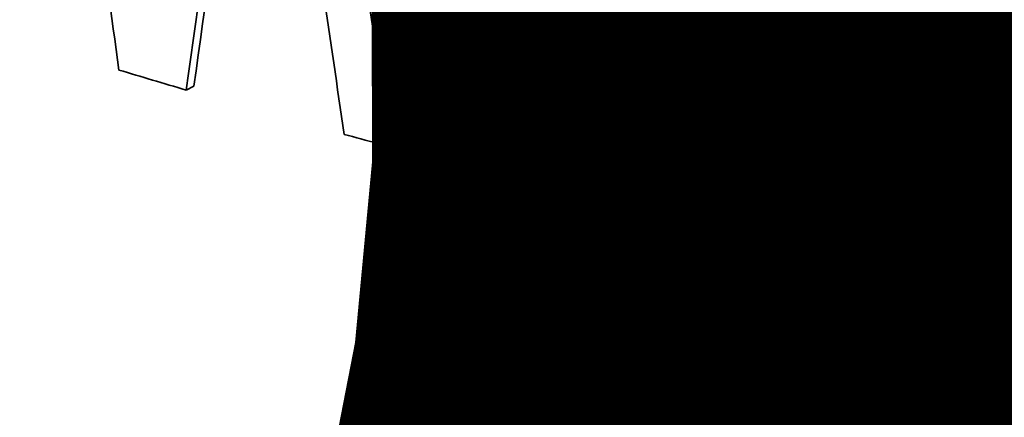
# Model space of a CAD drawing. Units: millimetres. Extents: x 0 to 420, y 0 to 297.
# Drawn here: x 180 to 180, y 156 to 156 of the extents above; entities that cross this region are included whole.
import ezdxf
from ezdxf import colors
from ezdxf.entities.mleader import LeaderData, LeaderLine
from ezdxf.math import Vec2, Vec3

# ---------------------------------------------------------------- set-up
doc = ezdxf.new("R2010")
doc.units = ezdxf.units.MM
doc.header["$LTSCALE"] = 20
doc.layers.add('Visible Edges(kwh)', color=7, linetype='Continuous', lineweight=35)
doc.styles.add('Uponor 2_5', font='arial.ttf')

# ---------------------------------------------------------------- blocks, each defined once
blk = doc.blocks.new('_DotSmall')
at = {"color": 0, "linetype": 'ByBlock', "const_width": 0.5}
blk.add_lwpolyline([(-0.0625, 0, 1), (0.0625, 0, 1)], format="xyb", close=True, dxfattribs=at)

msp = doc.modelspace()

# ---------------------------------------------------------------- linework, layer by layer
at = {"layer": 'Visible Edges(kwh)'}
for p, q in [((180.12852, 155.67143), (180.12622, 155.66974)), ((179.80948, 155.66995), (179.8064, 155.66844)), ((179.89964, 155.64502), (179.89678, 155.64345)), ((180.04661, 155.63175), (180.04411, 155.6301)), ((180.10221, 155.61141), (180.09992, 155.60978))]:
    msp.add_line(p, q, dxfattribs=at)
for centre, major_axis, ratio, start_param, end_param in [((181.07604, 155.93465), (-2.05749, -0.00653), 0.379654, 0, 2.486058), ((224.56292, 179.39819), (6.19644, 76.0518), 0.597852, 1.933054, 1.936165), ((237.75177, 187.4964), (-39.52154, -93.22479), 0.469913, 5.247929, 5.250266), ((229.1791, 180.40118), (34.8807, 73.3582), 0.495343, 2.133497, 2.136475), ((229.296, 180.45951), (34.93388, 73.5404), 0.49552, 2.133474, 2.136288), ((181.07492, 156.28931), (2.0625, 0.00755), 0.379325, 4.031879, 4.048566), ((181.07492, 156.28937), (2.0625, 0.00759), 0.379348, 4.087035, 4.103004)]:
    msp.add_ellipse(centre, major_axis=major_axis, ratio=ratio, start_param=start_param, end_param=end_param, dxfattribs=at)
for points, knots in [([(179.74289, 155.94238), (179.74893, 155.89803), (179.75499, 155.8537), (179.76718, 155.76507), (179.7733, 155.72076), (179.77944, 155.67647)], [-0.5585997, -0.5585997, -0.5585997, -0.5585997, -0.2792999, -0.2792999, 0, 0, 0, 0]), ([(179.89964, 155.64502), (179.90607, 155.68578), (179.91253, 155.72655), (179.9255, 155.80812), (179.93201, 155.84892), (179.93855, 155.88973)], [-0.5592418, -0.5592418, -0.5592418, -0.5592418, -0.2796209, -0.2796209, 0, 0, 0, 0]), ([(179.89678, 155.64345), (179.90323, 155.68421), (179.90971, 155.72497), (179.92271, 155.80654), (179.92923, 155.84733), (179.93579, 155.88814)], [-0.5593009, -0.5593009, -0.5593009, -0.5593009, -0.2796505, -0.2796505, 0, 0, 0, 0]), ([(179.83632, 155.88055), (179.84187, 155.8422), (179.84745, 155.80387), (179.85865, 155.72721), (179.86426, 155.68889), (179.8699, 155.65059)], [-0.4844535, -0.4844535, -0.4844535, -0.4844535, -0.2422268, -0.2422268, 0, 0, 0, 0]), ([(180.12852, 155.67143), (180.12801, 155.67888), (180.12752, 155.68445), (180.12705, 155.68817), (180.12704, 155.68828), (180.127, 155.68855), (180.12698, 155.68874), (180.12695, 155.68893), (180.12693, 155.68912), (180.1269, 155.68931), (180.12685, 155.68969), (180.1268, 155.69007), (180.12674, 155.69044), (180.12664, 155.69119), (180.12652, 155.69193), (180.1264, 155.69266), (180.12616, 155.69412), (180.1259, 155.69555), (180.12562, 155.69693), (180.12506, 155.69969), (180.1244, 155.70231), (180.12366, 155.70476), (180.12357, 155.70507), (180.12345, 155.70544), (180.12334, 155.70578), (180.12324, 155.70612), (180.12313, 155.70646), (180.12301, 155.7068), (180.12279, 155.70748), (180.12256, 155.70816), (180.12232, 155.70884), (180.12183, 155.71019), (180.12131, 155.71155), (180.12076, 155.7129), (180.11965, 155.71559), (180.11839, 155.71828), (180.11699, 155.72095), (180.11559, 155.72362), (180.11411, 155.72617), (180.1125, 155.7287), (180.11089, 155.73122), (180.10916, 155.73368), (180.10733, 155.73608), (180.10549, 155.73849), (180.10352, 155.74085), (180.1015, 155.74305), (180.09949, 155.74525), (180.09741, 155.74732), (180.09525, 155.74928), (180.09417, 155.75026), (180.09303, 155.75124), (180.0919, 155.75216), (180.09078, 155.75308), (180.08963, 155.75397), (180.08848, 155.75481), (180.08617, 155.75651), (180.08381, 155.75804), (180.08139, 155.75943), (180.08109, 155.7596), (180.08085, 155.75974), (180.08057, 155.75989), (180.0803, 155.76004), (180.08002, 155.7602), (180.07974, 155.76035), (180.07918, 155.76065), (180.07861, 155.76095), (180.07803, 155.76125), (180.07686, 155.76185), (180.07566, 155.76243), (180.0744, 155.76301), (180.0719, 155.76416), (180.06922, 155.76527), (180.06637, 155.76635), (180.06602, 155.76648), (180.06594, 155.76651), (180.06571, 155.76659), (180.06548, 155.76668), (180.06525, 155.76676), (180.06501, 155.76685), (180.06453, 155.76702), (180.06402, 155.76721), (180.06348, 155.76739), (180.0624, 155.76777), (180.06122, 155.76818), (180.05992, 155.76862), (180.05733, 155.76949), (180.05429, 155.77047), (180.05082, 155.77158)], [0, 0, 0, 0, 0.125, 0.125, 0.125, 0.128906, 0.128906, 0.128906, 0.132812, 0.132812, 0.132812, 0.140625, 0.140625, 0.140625, 0.15625, 0.15625, 0.15625, 0.1875, 0.1875, 0.1875, 0.25, 0.25, 0.25, 0.257812, 0.257812, 0.257812, 0.265625, 0.265625, 0.265625, 0.28125, 0.28125, 0.28125, 0.3125, 0.3125, 0.3125, 0.375, 0.375, 0.375, 0.4375, 0.4375, 0.4375, 0.5, 0.5, 0.5, 0.5625, 0.5625, 0.5625, 0.625, 0.625, 0.625, 0.65625, 0.65625, 0.65625, 0.6875, 0.6875, 0.6875, 0.75, 0.75, 0.75, 0.757812, 0.757812, 0.757812, 0.765625, 0.765625, 0.765625, 0.78125, 0.78125, 0.78125, 0.8125, 0.8125, 0.8125, 0.875, 0.875, 0.875, 0.882812, 0.882812, 0.882812, 0.890625, 0.890625, 0.890625, 0.90625, 0.90625, 0.90625, 0.9375, 0.9375, 0.9375, 1, 1, 1, 1]), ([(180.12622, 155.66974), (180.12597, 155.67346), (180.12572, 155.67672), (180.12547, 155.67951), (180.12524, 155.68212), (180.12502, 155.68433), (180.12479, 155.68612), (180.12478, 155.68628), (180.12477, 155.68636), (180.12471, 155.68676), (180.12467, 155.68706), (180.12464, 155.68735), (180.1246, 155.68762), (180.12454, 155.68803), (180.12449, 155.6884), (180.12444, 155.68875), (180.12431, 155.68964), (180.1242, 155.69035), (180.1241, 155.69097), (180.12384, 155.69256), (180.12365, 155.6936), (180.12331, 155.69524), (180.12303, 155.69662), (180.12273, 155.69797), (180.1224, 155.69927), (180.12223, 155.69992), (180.12206, 155.70057), (180.12189, 155.7012), (180.12171, 155.70183), (180.12155, 155.70239), (180.12135, 155.70307), (180.12125, 155.70338), (180.12114, 155.70376), (180.12103, 155.70409), (180.12092, 155.70444), (180.12081, 155.70478), (180.1207, 155.70511), (180.12047, 155.70581), (180.12024, 155.70648), (180.12, 155.70715), (180.1195, 155.70854), (180.11898, 155.70989), (180.11844, 155.71121), (180.11732, 155.71393), (180.11609, 155.71654), (180.11467, 155.71926), (180.11327, 155.72192), (180.11179, 155.72447), (180.11016, 155.72701), (180.10856, 155.72951), (180.10684, 155.73197), (180.10498, 155.7344), (180.1031, 155.73685), (180.10116, 155.73917), (180.09914, 155.74137), (180.09712, 155.74357), (180.09508, 155.7456), (180.09287, 155.7476), (180.09177, 155.7486), (180.09064, 155.74957), (180.08952, 155.75049), (180.08839, 155.75141), (180.08725, 155.75229), (180.08608, 155.75314), (180.08493, 155.75399), (180.08375, 155.7548), (180.08257, 155.75557), (180.08198, 155.75595), (180.08138, 155.75633), (180.08078, 155.75669), (180.08018, 155.75706), (180.07952, 155.75745), (180.07898, 155.75776), (180.07868, 155.75793), (180.07844, 155.75806), (180.07816, 155.75822), (180.07789, 155.75837), (180.07761, 155.75852), (180.07732, 155.75868), (180.07678, 155.75898), (180.0762, 155.75928), (180.07561, 155.75958), (180.07444, 155.76018), (180.0732, 155.76078), (180.07197, 155.76134), (180.07072, 155.76192), (180.06942, 155.76249), (180.06808, 155.76304), (180.06741, 155.76332), (180.06673, 155.7636), (180.06603, 155.76387), (180.06569, 155.76401), (180.06534, 155.76414), (180.06499, 155.76428), (180.06481, 155.76435), (180.06463, 155.76442), (180.06446, 155.76448), (180.06428, 155.76455), (180.06403, 155.76464), (180.06392, 155.76468), (180.0636, 155.7648), (180.06351, 155.76484), (180.06326, 155.76493), (180.06305, 155.76501), (180.06281, 155.7651), (180.06256, 155.76519), (180.06211, 155.76535), (180.0616, 155.76553), (180.06102, 155.76573), (180.06002, 155.76609), (180.05882, 155.7665), (180.05745, 155.76696), (180.05482, 155.76784), (180.0515, 155.76892), (180.04833, 155.76992)], [0, 0, 0, 0, 0.0625, 0.0625, 0.0625, 0.121094, 0.121094, 0.121094, 0.126197, 0.126197, 0.126197, 0.130021, 0.130021, 0.130021, 0.135775, 0.135775, 0.135775, 0.150365, 0.150365, 0.150365, 0.1875, 0.1875, 0.1875, 0.21875, 0.21875, 0.21875, 0.234375, 0.234375, 0.234375, 0.25, 0.25, 0.25, 0.257113, 0.257113, 0.257113, 0.264372, 0.264372, 0.264372, 0.279306, 0.279306, 0.279306, 0.310567, 0.310567, 0.310567, 0.375, 0.375, 0.375, 0.437931, 0.437931, 0.437931, 0.5, 0.5, 0.5, 0.5625, 0.5625, 0.5625, 0.625, 0.625, 0.625, 0.656076, 0.656076, 0.656076, 0.6875, 0.6875, 0.6875, 0.71875, 0.71875, 0.71875, 0.734375, 0.734375, 0.734375, 0.75, 0.75, 0.75, 0.758501, 0.758501, 0.758501, 0.766597, 0.766597, 0.766597, 0.782075, 0.782075, 0.782075, 0.8125, 0.8125, 0.8125, 0.84375, 0.84375, 0.84375, 0.859375, 0.859375, 0.859375, 0.867187, 0.867187, 0.867187, 0.871094, 0.871094, 0.871094, 0.875, 0.875, 0.875, 0.886645, 0.886645, 0.886645, 0.896528, 0.896528, 0.896528, 0.913631, 0.913631, 0.913631, 0.943142, 0.943142, 0.943142, 1, 1, 1, 1]), ([(179.95839, 155.74083), (179.9586, 155.73602), (179.9588, 155.73181), (179.95899, 155.7282), (179.95917, 155.72481), (179.95935, 155.72195), (179.95952, 155.71962), (179.95953, 155.71942), (179.95954, 155.71931), (179.95958, 155.71878), (179.95961, 155.71839), (179.95964, 155.71802), (179.95967, 155.71766), (179.95971, 155.71713), (179.95975, 155.71664), (179.95979, 155.71618), (179.95989, 155.71503), (179.95997, 155.7141), (179.96005, 155.71328), (179.96024, 155.7112), (179.96038, 155.70986), (179.96063, 155.7077), (179.96084, 155.70589), (179.96107, 155.70412), (179.96131, 155.70241), (179.96143, 155.70155), (179.96155, 155.70071), (179.96168, 155.69987), (179.96175, 155.69946), (179.96181, 155.69904), (179.96188, 155.69863), (179.96194, 155.69822), (179.96199, 155.69791), (179.96208, 155.69741), (179.96211, 155.69721), (179.96216, 155.69691), (179.9622, 155.69666), (179.96225, 155.69641), (179.96229, 155.69616), (179.96233, 155.69592), (179.96242, 155.69541), (179.96251, 155.69492), (179.9626, 155.69444), (179.96279, 155.69342), (179.96298, 155.69244), (179.96317, 155.6915), (179.96359, 155.68943), (179.96402, 155.68754), (179.96445, 155.68574), (179.96538, 155.68192), (179.96634, 155.67847), (179.96757, 155.67465), (179.96873, 155.67105), (179.97002, 155.66755), (179.97143, 155.66414), (179.97213, 155.66244), (179.97287, 155.66076), (179.97364, 155.65911), (179.97402, 155.65828), (179.97441, 155.65746), (179.97481, 155.65665), (179.97521, 155.65583), (179.97557, 155.65512), (179.97603, 155.65422), (179.97624, 155.65381), (179.9765, 155.65331), (179.97674, 155.65288), (179.97698, 155.65242), (179.97722, 155.65198), (179.97745, 155.65155), (179.97795, 155.65064), (179.97844, 155.64977), (179.97893, 155.64893), (179.97993, 155.6472), (179.98092, 155.64557), (179.98202, 155.64387), (179.98309, 155.64222), (179.98419, 155.64061), (179.98532, 155.63904), (179.98588, 155.63826), (179.98646, 155.63748), (179.98704, 155.63672), (179.98762, 155.63595), (179.98818, 155.63524), (179.98881, 155.63445), (179.98912, 155.63407), (179.98945, 155.63366), (179.98977, 155.63328), (179.9901, 155.63288), (179.99042, 155.6325), (179.99074, 155.63213), (179.99139, 155.63136), (179.99204, 155.63062), (179.99269, 155.6299), (179.994, 155.62845), (179.99532, 155.62709), (179.99669, 155.62576), (179.99804, 155.62444), (179.99942, 155.62319), (180.00081, 155.62201), (180.00151, 155.62142), (180.00221, 155.62085), (180.00292, 155.62029), (180.00363, 155.61973), (180.0044, 155.61915), (180.00506, 155.61867), (180.00541, 155.61842), (180.00571, 155.6182), (180.00605, 155.61796), (180.00638, 155.61773), (180.00672, 155.61749), (180.00707, 155.61725), (180.00775, 155.6168), (180.00845, 155.61633), (180.00919, 155.61587), (180.01063, 155.61496), (180.01216, 155.61406), (180.0137, 155.61322), (180.01527, 155.61236), (180.0169, 155.61152), (180.0186, 155.6107), (180.01945, 155.6103), (180.02031, 155.6099), (180.0212, 155.6095), (180.02164, 155.6093), (180.02208, 155.60911), (180.02253, 155.60891), (180.02298, 155.60872), (180.02352, 155.60849), (180.02389, 155.60834), (180.0241, 155.60825), (180.02425, 155.60819), (180.02444, 155.60811), (180.02462, 155.60803), (180.02481, 155.60796), (180.025, 155.60788), (180.02537, 155.60773), (180.02576, 155.60757), (180.02616, 155.60741), (180.02695, 155.6071), (180.02779, 155.60677), (180.02859, 155.60647), (180.02942, 155.60615), (180.03028, 155.60583), (180.03117, 155.60551), (180.03161, 155.60535), (180.03206, 155.60519), (180.03252, 155.60502), (180.03275, 155.60494), (180.03298, 155.60486), (180.03321, 155.60478), (180.03344, 155.6047), (180.03377, 155.60458), (180.03391, 155.60453), (180.03412, 155.60446), (180.03418, 155.60444), (180.03435, 155.60438), (180.03449, 155.60433), (180.03464, 155.60428), (180.03481, 155.60422), (180.0351, 155.60412), (180.03544, 155.60401), (180.03582, 155.60388), (180.03647, 155.60366), (180.03726, 155.60339), (180.03815, 155.6031), (180.03988, 155.60252), (180.04205, 155.60181), (180.04413, 155.60114)], [0, 0, 0, 0, 0.0625, 0.0625, 0.0625, 0.121094, 0.121094, 0.121094, 0.126192, 0.126192, 0.126192, 0.130002, 0.130002, 0.130002, 0.135736, 0.135736, 0.135736, 0.1503, 0.1503, 0.1503, 0.1875, 0.1875, 0.1875, 0.21875, 0.21875, 0.21875, 0.234375, 0.234375, 0.234375, 0.242187, 0.242187, 0.242187, 0.25, 0.25, 0.25, 0.2532, 0.2532, 0.2532, 0.256461, 0.256461, 0.256461, 0.263173, 0.263173, 0.263173, 0.277366, 0.277366, 0.277366, 0.308656, 0.308656, 0.308656, 0.375, 0.375, 0.375, 0.4375, 0.4375, 0.4375, 0.46875, 0.46875, 0.46875, 0.484375, 0.484375, 0.484375, 0.5, 0.5, 0.5, 0.507123, 0.507123, 0.507123, 0.514568, 0.514568, 0.514568, 0.530257, 0.530257, 0.530257, 0.5625, 0.5625, 0.5625, 0.59375, 0.59375, 0.59375, 0.609375, 0.609375, 0.609375, 0.625, 0.625, 0.625, 0.632461, 0.632461, 0.632461, 0.640097, 0.640097, 0.640097, 0.655768, 0.655768, 0.655768, 0.6875, 0.6875, 0.6875, 0.71875, 0.71875, 0.71875, 0.734375, 0.734375, 0.734375, 0.75, 0.75, 0.75, 0.758354, 0.758354, 0.758354, 0.766395, 0.766395, 0.766395, 0.78191, 0.78191, 0.78191, 0.8125, 0.8125, 0.8125, 0.84375, 0.84375, 0.84375, 0.859375, 0.859375, 0.859375, 0.867187, 0.867187, 0.867187, 0.875, 0.875, 0.875, 0.879574, 0.879574, 0.879574, 0.883721, 0.883721, 0.883721, 0.891369, 0.891369, 0.891369, 0.90625, 0.90625, 0.90625, 0.921875, 0.921875, 0.921875, 0.929687, 0.929687, 0.929687, 0.933594, 0.933594, 0.933594, 0.9375, 0.9375, 0.9375, 0.943324, 0.943324, 0.943324, 0.948267, 0.948267, 0.948267, 0.956818, 0.956818, 0.956818, 0.971573, 0.971573, 0.971573, 1, 1, 1, 1]), ([(180.09241, 155.676), (180.09179, 155.68085), (180.09128, 155.68447), (180.0909, 155.68687), (180.09088, 155.68702), (180.09082, 155.68737), (180.09078, 155.68762), (180.09074, 155.68786), (180.0907, 155.68811), (180.09066, 155.68835), (180.09058, 155.68884), (180.0905, 155.68932), (180.09041, 155.68979), (180.09024, 155.69073), (180.09007, 155.69165), (180.08989, 155.69254), (180.08954, 155.69432), (180.08916, 155.69599), (180.08876, 155.69754), (180.08871, 155.69774), (180.08864, 155.69801), (180.08858, 155.69824), (180.08852, 155.69847), (180.08846, 155.6987), (180.0884, 155.69893), (180.08827, 155.69939), (180.08815, 155.69984), (180.08802, 155.70029), (180.08776, 155.70118), (180.08748, 155.70205), (180.0872, 155.70291), (180.08663, 155.70462), (180.08601, 155.70625), (180.08535, 155.70781), (180.08518, 155.7082), (180.08498, 155.70867), (180.08478, 155.70909), (180.08459, 155.70952), (180.08439, 155.70994), (180.08419, 155.71035), (180.08379, 155.71118), (180.08336, 155.712), (180.08292, 155.71281), (180.08203, 155.71442), (180.08107, 155.71597), (180.08004, 155.71747), (180.07952, 155.71822), (180.07894, 155.71902), (180.07837, 155.71976), (180.07779, 155.72051), (180.0772, 155.72124), (180.07659, 155.72196), (180.07537, 155.72339), (180.07408, 155.72476), (180.07272, 155.72607), (180.07, 155.72868), (180.06709, 155.73092), (180.06405, 155.73275), (180.06367, 155.73298), (180.06337, 155.73315), (180.06302, 155.73335), (180.06267, 155.73355), (180.06231, 155.73375), (180.06195, 155.73395), (180.06122, 155.73434), (180.06046, 155.73472), (180.05968, 155.7351), (180.05811, 155.73585), (180.05643, 155.73657), (180.05465, 155.73726), (180.0542, 155.73744), (180.0541, 155.73748), (180.05379, 155.73759), (180.05349, 155.7377), (180.05317, 155.73782), (180.05284, 155.73794), (180.05216, 155.73819), (180.05142, 155.73845), (180.05061, 155.73873), (180.04898, 155.73929), (180.04708, 155.73992), (180.0449, 155.74063)], [0, 0, 0, 0, 0.125, 0.125, 0.125, 0.132813, 0.132813, 0.132813, 0.140625, 0.140625, 0.140625, 0.15625, 0.15625, 0.15625, 0.1875, 0.1875, 0.1875, 0.25, 0.25, 0.25, 0.257812, 0.257812, 0.257812, 0.265625, 0.265625, 0.265625, 0.28125, 0.28125, 0.28125, 0.3125, 0.3125, 0.3125, 0.375, 0.375, 0.375, 0.390625, 0.390625, 0.390625, 0.40625, 0.40625, 0.40625, 0.4375, 0.4375, 0.4375, 0.5, 0.5, 0.5, 0.53125, 0.53125, 0.53125, 0.5625, 0.5625, 0.5625, 0.625, 0.625, 0.625, 0.75, 0.75, 0.75, 0.765625, 0.765625, 0.765625, 0.78125, 0.78125, 0.78125, 0.8125, 0.8125, 0.8125, 0.875, 0.875, 0.875, 0.890625, 0.890625, 0.890625, 0.90625, 0.90625, 0.90625, 0.9375, 0.9375, 0.9375, 1, 1, 1, 1]), ([(179.99544, 155.69672), (179.99574, 155.6942), (179.99601, 155.692), (179.99625, 155.69012), (179.99637, 155.68918), (179.99649, 155.68832), (179.99659, 155.68753), (179.99665, 155.68714), (179.9967, 155.68677), (179.99675, 155.68642), (179.99679, 155.68616), (179.99682, 155.6859), (179.99686, 155.68566), (179.99697, 155.68492), (179.9972, 155.68343), (179.99739, 155.6823), (179.99756, 155.68135), (179.99772, 155.68043), (179.99789, 155.67954), (179.99807, 155.67862), (179.99825, 155.67772), (179.99844, 155.67686), (179.99854, 155.67642), (179.99863, 155.676), (179.99873, 155.67558), (179.99878, 155.67537), (179.99882, 155.67516), (179.99887, 155.67496), (179.99892, 155.67475), (179.99896, 155.67459), (179.99902, 155.67435), (179.9995, 155.67241), (180.00002, 155.67056), (180.0006, 155.66878), (180.00089, 155.66789), (180.00119, 155.66703), (180.00151, 155.66618), (180.00166, 155.66576), (180.00182, 155.66534), (180.00199, 155.66492), (180.00215, 155.66451), (180.0023, 155.66414), (180.00249, 155.6637), (180.00323, 155.66192), (180.00406, 155.6602), (180.00497, 155.65853), (180.00543, 155.6577), (180.0059, 155.65688), (180.0064, 155.65608), (180.00689, 155.65527), (180.00739, 155.65451), (180.00795, 155.65371), (180.01016, 155.6505), (180.01269, 155.64754), (180.01549, 155.64487), (180.01689, 155.64353), (180.01833, 155.6423), (180.01982, 155.64116), (180.02056, 155.64059), (180.02132, 155.64005), (180.02208, 155.63953), (180.02247, 155.63927), (180.02285, 155.63902), (180.02324, 155.63878), (180.02343, 155.63865), (180.02363, 155.63853), (180.02382, 155.63841), (180.02402, 155.63829), (180.02424, 155.63816), (180.02441, 155.63806), (180.0258, 155.63723), (180.02729, 155.63644), (180.0289, 155.63567), (180.02971, 155.63529), (180.03054, 155.63492), (180.0314, 155.63455), (180.03184, 155.63437), (180.03227, 155.63419), (180.03272, 155.63401), (180.03294, 155.63392), (180.03316, 155.63383), (180.03339, 155.63374), (180.03362, 155.63365), (180.03394, 155.63353), (180.03407, 155.63348), (180.03627, 155.63264), (180.03962, 155.63151), (180.04411, 155.6301)], [0, 0, 0, 0, 0.0625, 0.0625, 0.0625, 0.09375, 0.09375, 0.09375, 0.109375, 0.109375, 0.109375, 0.121094, 0.121094, 0.121094, 0.157257, 0.157257, 0.157257, 0.1875, 0.1875, 0.1875, 0.21875, 0.21875, 0.21875, 0.234375, 0.234375, 0.234375, 0.242188, 0.242188, 0.242188, 0.25, 0.25, 0.25, 0.3125, 0.3125, 0.3125, 0.34375, 0.34375, 0.34375, 0.359375, 0.359375, 0.359375, 0.375, 0.375, 0.375, 0.4375, 0.4375, 0.4375, 0.46875, 0.46875, 0.46875, 0.5, 0.5, 0.5, 0.625, 0.625, 0.625, 0.6875, 0.6875, 0.6875, 0.71875, 0.71875, 0.71875, 0.734375, 0.734375, 0.734375, 0.742188, 0.742188, 0.742188, 0.75, 0.75, 0.75, 0.8125, 0.8125, 0.8125, 0.84375, 0.84375, 0.84375, 0.859375, 0.859375, 0.859375, 0.867188, 0.867188, 0.867188, 0.875, 0.875, 0.875, 1, 1, 1, 1]), ([(179.99805, 155.69834), (179.99941, 155.68687), (180.0006, 155.67854), (180.00524, 155.66407), (180.00781, 155.65928), (180.01405, 155.65024), (180.01824, 155.64593), (180.02555, 155.6404), (180.02908, 155.63825), (180.03636, 155.63517), (180.0394, 155.63402), (180.04661, 155.63175)], [-0.5938725, -0.5938725, -0.5938725, -0.5938725, -0.4452517, -0.4452517, -0.3204343, -0.3204343, -0.1591849, -0.1591849, -0.0501747, -0.0501747, 0, 0, 0, 0]), ([(180.04411, 155.6301), (180.04862, 155.63004), (180.05199, 155.63006), (180.0542, 155.63013), (180.05434, 155.63014), (180.05466, 155.63015), (180.05489, 155.63016), (180.05511, 155.63017), (180.05534, 155.63018), (180.05556, 155.63019), (180.05601, 155.63021), (180.05645, 155.63023), (180.05688, 155.63026), (180.05774, 155.63032), (180.05858, 155.63038), (180.05938, 155.63046), (180.061, 155.63061), (180.06249, 155.63082), (180.06387, 155.63106), (180.06404, 155.63109), (180.06428, 155.63114), (180.06449, 155.63118), (180.06469, 155.63122), (180.06489, 155.63126), (180.06509, 155.6313), (180.06549, 155.63138), (180.06589, 155.63147), (180.06628, 155.63156), (180.06706, 155.63175), (180.06782, 155.63195), (180.06855, 155.63218), (180.07001, 155.63263), (180.07138, 155.63315), (180.07266, 155.63375), (180.07298, 155.6339), (180.07334, 155.63408), (180.07367, 155.63426), (180.074, 155.63443), (180.07433, 155.63461), (180.07466, 155.6348), (180.07662, 155.63594), (180.07843, 155.63734), (180.08011, 155.639), (180.08122, 155.6401), (180.08223, 155.64127), (180.0832, 155.64255), (180.08416, 155.64383), (180.08503, 155.64517), (180.08581, 155.64656), (180.08737, 155.64935), (180.08862, 155.65241), (180.08954, 155.65573), (180.0896, 155.65594), (180.08964, 155.65609), (180.08969, 155.65627), (180.08973, 155.65645), (180.08978, 155.65664), (180.08983, 155.65682), (180.08992, 155.65719), (180.09001, 155.65757), (180.0901, 155.65795), (180.09028, 155.65872), (180.09045, 155.65952), (180.0906, 155.66035), (180.09092, 155.662), (180.0912, 155.66378), (180.09143, 155.66567), (180.09149, 155.66614), (180.09151, 155.66625), (180.09154, 155.66657), (180.09158, 155.66689), (180.09162, 155.66723), (180.09165, 155.66759), (180.09173, 155.6683), (180.09181, 155.66909), (180.09189, 155.66995), (180.09205, 155.67167), (180.09222, 155.67369), (180.09241, 155.676)], [0, 0, 0, 0, 0.125, 0.125, 0.125, 0.1328125, 0.1328125, 0.1328125, 0.140625, 0.140625, 0.140625, 0.15625, 0.15625, 0.15625, 0.1875, 0.1875, 0.1875, 0.25, 0.25, 0.25, 0.2578125, 0.2578125, 0.2578125, 0.265625, 0.265625, 0.265625, 0.28125, 0.28125, 0.28125, 0.3125, 0.3125, 0.3125, 0.375, 0.375, 0.375, 0.390625, 0.390625, 0.390625, 0.40625, 0.40625, 0.40625, 0.5, 0.5, 0.5, 0.5625, 0.5625, 0.5625, 0.625, 0.625, 0.625, 0.75, 0.75, 0.75, 0.7578125, 0.7578125, 0.7578125, 0.765625, 0.765625, 0.765625, 0.78125, 0.78125, 0.78125, 0.8125, 0.8125, 0.8125, 0.875, 0.875, 0.875, 0.890625, 0.890625, 0.890625, 0.90625, 0.90625, 0.90625, 0.9375, 0.9375, 0.9375, 1, 1, 1, 1]), ([(180.10221, 155.61141), (180.10338, 155.61224), (180.10449, 155.61309), (180.11097, 155.6184), (180.11705, 155.62495), (180.12548, 155.64382), (180.12698, 155.65445), (180.12852, 155.67143)], [-0.2454171, -0.2454171, -0.2454171, -0.2454171, -0.2241194, -0.2241194, -0.1126936, -0.1126936, 0, 0, 0, 0]), ([(180.04413, 155.60114), (180.04591, 155.60089), (180.04748, 155.60067), (180.04882, 155.6005), (180.04949, 155.60041), (180.0501, 155.60033), (180.05066, 155.60026), (180.05094, 155.60022), (180.05121, 155.60019), (180.05146, 155.60016), (180.05171, 155.60012), (180.0518, 155.60011), (180.05217, 155.60007), (180.05229, 155.60005), (180.05255, 155.60002), (180.05272, 155.6), (180.05292, 155.59998), (180.0531, 155.59996), (180.05327, 155.59994), (180.0537, 155.59989), (180.05404, 155.59985), (180.05434, 155.59982), (180.05511, 155.59974), (180.05561, 155.59969), (180.0564, 155.59961), (180.05707, 155.59955), (180.05771, 155.59949), (180.05834, 155.59944), (180.05866, 155.59941), (180.05897, 155.59939), (180.05927, 155.59936), (180.05957, 155.59934), (180.0598, 155.59932), (180.06017, 155.5993), (180.06032, 155.59929), (180.06054, 155.59928), (180.06071, 155.59927), (180.0609, 155.59926), (180.06108, 155.59924), (180.06126, 155.59924), (180.06163, 155.59921), (180.06199, 155.5992), (180.06233, 155.59918), (180.06309, 155.59915), (180.06378, 155.59913), (180.06443, 155.59912), (180.06583, 155.59909), (180.06707, 155.59909), (180.06845, 155.59914), (180.06975, 155.59918), (180.07101, 155.59926), (180.07222, 155.59937), (180.07283, 155.59942), (180.07343, 155.59949), (180.07401, 155.59956), (180.0746, 155.59963), (180.07512, 155.5997), (180.07574, 155.5998), (180.07603, 155.59985), (180.07637, 155.59991), (180.07668, 155.59996), (180.07699, 155.60001), (180.0773, 155.60007), (180.07761, 155.60013), (180.07824, 155.60025), (180.07885, 155.60039), (180.07946, 155.60052), (180.08072, 155.60081), (180.08194, 155.60114), (180.08312, 155.6015), (180.08557, 155.60224), (180.0879, 155.60313), (180.09028, 155.60422), (180.0926, 155.60528), (180.0948, 155.60646), (180.09697, 155.60781), (180.09911, 155.60915), (180.10119, 155.61064), (180.10317, 155.61226), (180.10517, 155.61389), (180.10704, 155.61564), (180.10878, 155.61749), (180.11053, 155.61935), (180.11219, 155.62137), (180.11369, 155.62347), (180.11518, 155.62558), (180.11652, 155.62778), (180.11769, 155.63007), (180.11828, 155.63121), (180.11882, 155.63238), (180.11933, 155.63357), (180.11958, 155.63416), (180.11983, 155.63476), (180.12006, 155.63537), (180.12029, 155.63598), (180.12054, 155.63665), (180.12073, 155.6372), (180.12083, 155.6375), (180.12092, 155.63775), (180.12101, 155.63804), (180.1211, 155.63832), (180.1212, 155.63861), (180.12129, 155.6389), (180.12146, 155.63947), (180.12164, 155.64006), (180.12182, 155.64068), (180.12216, 155.64189), (180.12249, 155.64318), (180.12279, 155.64446), (180.12309, 155.64578), (180.12338, 155.64714), (180.12364, 155.64856), (180.12377, 155.64927), (180.1239, 155.64999), (180.12402, 155.65073), (180.12412, 155.65128), (180.12421, 155.65184), (180.12429, 155.6524), (180.12432, 155.65259), (180.12436, 155.65286), (180.12438, 155.65297), (180.12443, 155.65331), (180.12444, 155.65341), (180.12448, 155.65368), (180.12451, 155.65391), (180.12455, 155.65416), (180.12459, 155.65443), (180.12465, 155.65491), (180.12472, 155.65545), (180.1248, 155.65607), (180.12493, 155.65714), (180.12509, 155.65843), (180.12525, 155.6599), (180.12556, 155.66274), (180.12591, 155.66632), (180.12622, 155.66974)], [0, 0, 0, 0, 0.03125, 0.03125, 0.03125, 0.046875, 0.046875, 0.046875, 0.054687, 0.054687, 0.054687, 0.0625, 0.0625, 0.0625, 0.064999, 0.064999, 0.064999, 0.067864, 0.067864, 0.067864, 0.075143, 0.075143, 0.075143, 0.09375, 0.09375, 0.09375, 0.109375, 0.109375, 0.109375, 0.117187, 0.117187, 0.117187, 0.125, 0.125, 0.125, 0.128209, 0.128209, 0.128209, 0.131545, 0.131545, 0.131545, 0.138613, 0.138613, 0.138613, 0.15425, 0.15425, 0.15425, 0.1875, 0.1875, 0.1875, 0.21875, 0.21875, 0.21875, 0.234375, 0.234375, 0.234375, 0.25, 0.25, 0.25, 0.257149, 0.257149, 0.257149, 0.264433, 0.264433, 0.264433, 0.279386, 0.279386, 0.279386, 0.31059, 0.31059, 0.31059, 0.375, 0.375, 0.375, 0.437824, 0.437824, 0.437824, 0.5, 0.5, 0.5, 0.5625, 0.5625, 0.5625, 0.625, 0.625, 0.625, 0.6875, 0.6875, 0.6875, 0.71875, 0.71875, 0.71875, 0.734375, 0.734375, 0.734375, 0.75, 0.75, 0.75, 0.758478, 0.758478, 0.758478, 0.766565, 0.766565, 0.766565, 0.782049, 0.782049, 0.782049, 0.8125, 0.8125, 0.8125, 0.84375, 0.84375, 0.84375, 0.859375, 0.859375, 0.859375, 0.871094, 0.871094, 0.871094, 0.875, 0.875, 0.875, 0.886652, 0.886652, 0.886652, 0.896538, 0.896538, 0.896538, 0.913641, 0.913641, 0.913641, 0.943149, 0.943149, 0.943149, 1, 1, 1, 1]), ([(180.04661, 155.63175), (180.0531, 155.63168), (180.05654, 155.63175), (180.06399, 155.63221), (180.06765, 155.63284), (180.07338, 155.63456), (180.07559, 155.63555), (180.07753, 155.63673)], [-0.20760649, -0.20760649, -0.20760649, -0.20760649, -0.19273024, -0.19273024, -0.16618575, -0.16618575, -0.14395732, -0.14395732, -0.14395732, -0.14395732])]:
    msp.add_open_spline(points, degree=3, knots=knots, dxfattribs=at)

# ---------------------------------------------------------------- leaders
ml = msp.add_multileader_mtext('Standard')
ml.set_content('7', color=256, style='Uponor 2_5')
ml.set_leader_properties()
ml.set_arrow_properties(name='DOTSMALL')
ml.build(insert=Vec2(0, 0))
ml.multileader.update_dxf_attribs({"has_text_frame": 1, "dogleg_length": 3})
ctx = ml.context
ctx.base_point, ctx.char_height, ctx.plane_origin = Vec3(141.81349, 159.80093), 2.5, Vec3(187.50785, 153.70938)
ctx.text_align_type = 2
notes = []
notes.append((ctx, [(0, (1, 1, 0), (150.43184, 159.80093), (-1, 0), 3, [(0, [(179.13186, 155.67371)], 0, [])])]))
ctx.mtext.insert, ctx.mtext.alignment, ctx.mtext.flow_direction = Vec3(145.43184, 161.05093), 3, 5
for ctx, leaders in notes:
    for number, flags, end, landing, length, lines in leaders:
        leader = LeaderData()
        leader.index, (leader.has_last_leader_line, leader.has_dogleg_vector, leader.attachment_direction) = number, flags
        leader.last_leader_point, leader.dogleg_vector, leader.dogleg_length = Vec3(end), Vec3(landing), length
        for number, points, colour, breaks in lines:
            line = LeaderLine()
            line.index, line.vertices, line.color, line.breaks = number, Vec3.list(points), colors.encode_raw_color(colour), breaks
            leader.lines.append(line)
        ctx.leaders.append(leader)

doc.saveas('drawing.dxf')
